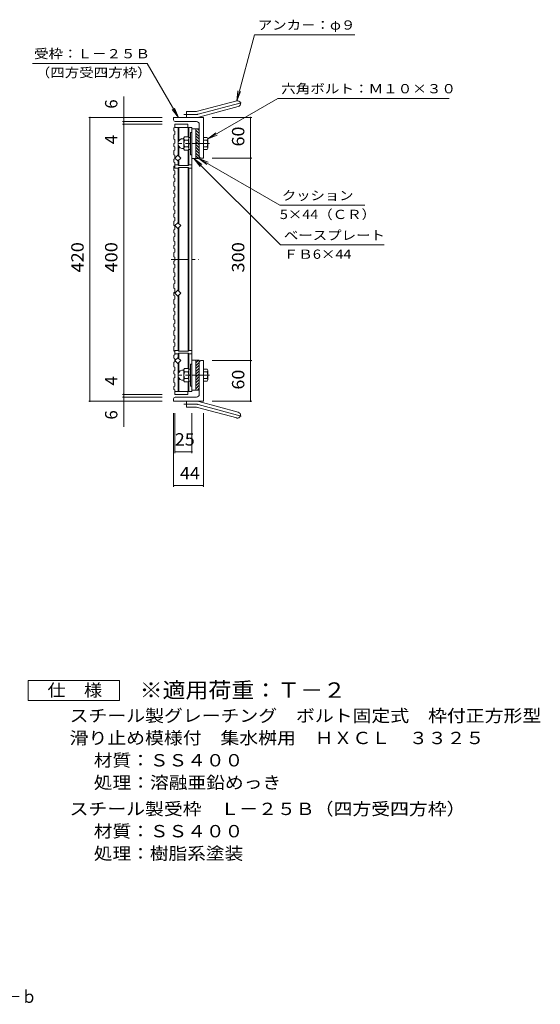
# Model space of a CAD drawing. Units: millimetres. Extents: x -823 to 1010, y -826 to 751.
# Drawn here: x 239 to 1010, y -826 to 632 of the extents above; entities that cross this region are included whole.
import ezdxf

# ---------------------------------------------------------------- set-up
doc = ezdxf.new("R2010")
doc.units = ezdxf.units.MM
doc.header["$LTSCALE"] = 6
doc.linetypes.add('JWW_CENTER1', pattern=[6.773333, 4.233333, -0.846667, 0.846667, -0.846667])
doc.linetypes.add('JWW_CENTER2', pattern=[13.546667, 11.006667, -0.846667, 0.846667, -0.846667])
for name, color, linetype in [('E-1', 7, 'Continuous'), ('E-2', 7, 'Continuous'), ('E-5', 7, 'Continuous'), ('E-A', 7, 'Continuous'), ('E-C', 7, 'Continuous'), ('F-4ﾚｲﾔ', 7, 'Continuous'), ('F-5ﾚｲﾔ', 7, 'Continuous')]:
    doc.layers.add(name, color=color, linetype=linetype)
doc.styles.add('ＭＳ ゴシック', font='txt', dxfattribs={"height": 1})

msp = doc.modelspace()

# ---------------------------------------------------------------- linework, layer by layer
at = {"layer": 'E-1', "color": 2, "linetype": 'Continuous', "lineweight": 9}
for p, q in [((502.6, 496.4), (560.8, 512)), ((486.4, 487.1), (486.4, 496.1)), ((500.3, 496.1), (486.4, 496.1)), ((504.9, 487.7), (563.1, 503.3)), ((467.4, 483.6), (467.4, 487.1)), ((511.4, 487.1), (467.4, 487.1)), ((511.4, 487.1), (511.4, 427.1)), ((501.4, 481.1), (469.9, 481.1)), ((505.4, 470.6), (500.4, 470.6)), ((500.4, 426.6), (500.4, 470.6)), ((505.4, 463.5), (500.4, 468.5)), ((505.4, 467.7), (502.6, 470.6)), ((505.4, 477.1), (505.4, 426.6)), ((481.7, 455.8), (479.5, 455.8)), ((482.1, 456.1), (483.4, 458.4)), ((482.4, 456.7), (482.4, 440.4)), ((483.4, 458.4), (489, 458.4)), ((483.4, 453.5), (489, 453.5)), ((489.9, 456.7), (489, 458.4)), ((489.9, 457.6), (489.9, 439.6)), ((492.4, 457.6), (489.9, 457.6)), ((492.4, 465.1), (492.4, 432.1)), ((494.4, 465.1), (492.4, 465.1)), ((505.4, 459.2), (500.4, 464.2)), ((505.4, 455), (500.4, 460)), ((505.4, 450.8), (500.4, 455.8)), ((517.1, 457.4), (511.4, 457.4)), ((511.4, 453.6), (517.1, 453.6)), ((517.8, 441.6), (517.8, 455.5)), ((481.7, 441.3), (479.5, 441.3)), ((482.1, 441.1), (483.4, 438.7)), ((483.4, 443.7), (489, 443.7)), ((483.4, 438.7), (489, 438.7)), ((489.9, 440.4), (489, 438.7)), ((489.9, 448.7), (492.4, 449.4)), ((489.9, 447.7), (492.4, 448.4)), ((492.4, 439.6), (489.9, 439.6)), ((505.4, 446.5), (500.4, 451.5)), ((505.4, 442.3), (500.4, 447.3)), ((505.4, 438), (500.4, 443)), ((505.4, 433.8), (500.4, 438.8)), ((511.4, 443.6), (517.1, 443.6)), ((517.1, 439.7), (511.4, 439.7)), ((492.4, 432.1), (494.4, 432.1)), ((505.4, 429.5), (500.4, 434.5)), ((504.2, 426.6), (500.4, 430.3)), ((505.4, 426.6), (500.4, 426.6)), ((507.9, 427.1), (511.4, 427.1)), ((492.4, 122.1), (494.4, 122.1)), ((492.4, 89.1), (492.4, 122.1)), ((504.2, 127.6), (500.4, 123.8)), ((500.4, 127.6), (500.4, 83.6)), ((505.4, 127.6), (500.4, 127.6)), ((505.4, 124.6), (500.4, 119.6)), ((505.4, 120.3), (500.4, 115.3)), ((505.4, 77.1), (505.4, 127.6)), ((507.9, 127.1), (511.4, 127.1)), ((511.4, 67.1), (511.4, 127.1)), ((481.7, 112.8), (479.5, 112.8)), ((482.1, 113.1), (483.4, 115.4)), ((482.4, 97.4), (482.4, 113.7)), ((483.4, 115.4), (489, 115.4)), ((483.4, 110.5), (489, 110.5)), ((489.9, 113.7), (489, 115.4)), ((489.9, 96.6), (489.9, 114.6)), ((492.4, 114.6), (489.9, 114.6)), ((489.9, 106.4), (492.4, 105.7)), ((489.9, 105.4), (492.4, 104.7)), ((505.4, 116.1), (500.4, 111.1)), ((505.4, 111.9), (500.4, 106.9)), ((505.4, 107.6), (500.4, 102.6)), ((505.4, 103.4), (500.4, 98.4)), ((517.1, 114.4), (511.4, 114.4)), ((511.4, 110.6), (517.1, 110.6)), ((517.8, 112.5), (517.8, 98.6)), ((481.7, 98.3), (479.5, 98.3)), ((482.1, 98.1), (483.4, 95.7)), ((483.4, 100.7), (489, 100.7)), ((483.4, 95.7), (489, 95.7)), ((489.9, 97.4), (489, 95.7)), ((492.4, 96.6), (489.9, 96.6)), ((494.4, 89.1), (492.4, 89.1)), ((505.4, 99.1), (500.4, 94.1)), ((505.4, 94.9), (500.4, 89.9)), ((505.4, 90.6), (500.4, 85.6)), ((511.4, 100.6), (517.1, 100.6)), ((517.1, 96.7), (511.4, 96.7)), ((501.4, 73.1), (469.9, 73.1)), ((505.4, 83.6), (500.4, 83.6)), ((505.4, 86.4), (502.6, 83.6)), ((467.4, 70.6), (467.4, 67.1)), ((511.4, 67.1), (467.4, 67.1)), ((486.4, 67.1), (486.4, 58.1)), ((504.9, 66.4), (563.1, 50.9)), ((500.3, 58.1), (486.4, 58.1)), ((502.6, 57.8), (560.8, 42.2))]:
    msp.add_line(p, q, dxfattribs=at)
at = {"layer": 'E-1', "color": 2, "linetype": 'JWW_CENTER2', "lineweight": 9}
for p, q in [((503.8, 492), (568.9, 509.5)), ((500.3, 491.6), (482.6, 491.6)), ((500.3, 62.6), (482.6, 62.6)), ((503.8, 62.1), (568.9, 44.6))]:
    msp.add_line(p, q, dxfattribs=at)
at = {"layer": 'E-1', "color": 2, "linetype": 'JWW_CENTER1', "lineweight": 9}
for p, q in [((520.3, 448.6), (474.4, 448.6)), ((520.3, 105.6), (474.4, 105.6))]:
    msp.add_line(p, q, dxfattribs=at)
at = {"layer": 'E-1', "color": 2, "linetype": 'Continuous', "lineweight": 9}
for centre, radius, start, end in [((561.9, 507.6), 4.5, 285.0001, 104.9999), ((500.3, 505.1), 9, 270, 285), ((469.9, 483.6), 2.5, 180, 270), ((500.3, 505.1), 18, 270, 285), ((501.4, 477.1), 4, 0, 90), ((481.4, 448.6), 7.5, 104.8351, 255.1649), ((481.7, 456.3), 0.5, 270, 330), ((488.2, 456.7), 5.71, 180, 214.1543), ((495.2, 448.6), 12.7, 157.3236, 202.6764), ((484.2, 456.7), 5.71, 325.8457, 0), ((477.2, 448.6), 12.7, 337.3236, 22.6764), ((514.9, 455.5), 2.91, 318.1239, 41.8763), ((500.7, 448.6), 17.2, 343.0903, 16.9097), ((481.7, 440.8), 0.5, 30, 90), ((488.2, 440.4), 5.71, 145.8457, 180), ((484.2, 440.4), 5.71, 0, 34.1543), ((514.9, 441.6), 2.91, 318.1237, 41.8761), ((507.9, 429.6), 2.5, 180, 270), ((507.9, 124.6), 2.5, 90, 180), ((481.4, 105.6), 7.5, 104.8351, 255.1649), ((481.7, 113.3), 0.5, 270, 330), ((488.2, 113.7), 5.71, 180, 214.1543), ((495.2, 105.6), 12.7, 157.3236, 202.6764), ((484.2, 113.7), 5.71, 325.8457, 0), ((477.2, 105.6), 12.7, 337.3236, 22.6764), ((514.9, 112.5), 2.91, 318.1239, 41.8763), ((500.7, 105.6), 17.2, 343.0903, 16.9097), ((481.7, 97.8), 0.5, 30, 90), ((488.2, 97.4), 5.71, 145.8457, 180), ((484.2, 97.4), 5.71, 0, 34.1543), ((514.9, 98.6), 2.91, 318.1237, 41.8761), ((469.9, 70.6), 2.5, 90, 180), ((501.4, 77.1), 4, 270, 0), ((500.3, 49.1), 18, 75, 90), ((500.3, 49.1), 9, 75, 90), ((561.9, 46.5), 4.5, 255.0001, 74.9999)]:
    msp.add_arc(centre, radius, start, end, dxfattribs=at)
at = {"layer": 'E-1', "color": 2, "linetype": 'JWW_CENTER2', "lineweight": 9}
for centre, start, end in [((500.3, 505.1), 270, 285), ((500.3, 49.1), 75, 90)]:
    msp.add_arc(centre, 13.5, start, end, dxfattribs=at)
at = {"layer": 'E-2', "color": 3, "linetype": 'Continuous', "lineweight": 9}
for p, q in [((469.4, 477.1), (488.4, 477.1)), ((469.4, 472.6), (469.4, 477.1)), ((469.4, 472.6), (494.4, 472.6)), ((473.9, 472.6), (473.9, 431)), ((474.9, 472.6), (474.9, 452.3)), ((488.4, 477.1), (488.4, 472.6)), ((488.9, 472.6), (488.9, 458.4)), ((489.9, 472.6), (489.9, 457.6)), ((494.4, 472.6), (494.4, 81.6)), ((500.4, 470.6), (494.4, 470.6)), ((500.4, 426.6), (500.4, 470.6)), ((474.9, 444.8), (474.9, 430)), ((488.9, 438.7), (488.9, 416.1)), ((489.9, 439.6), (489.9, 417.1)), ((469.4, 427.1), (473.7, 431.3)), ((473.7, 422.8), (469.4, 427.1)), ((473.7, 431.3), (477.9, 427.1)), ((477.9, 427.1), (473.7, 422.8)), ((473.9, 423.1), (473.9, 417.1)), ((474.9, 424.1), (474.9, 416.1)), ((500.4, 426.6), (494.4, 426.6)), ((469.4, 417.1), (473.9, 417.1)), ((469.4, 417.1), (469.4, 412.1)), ((469.4, 412.1), (473.9, 412.1)), ((474.9, 416.1), (473.9, 417.1)), ((474.9, 413.1), (473.9, 412.1)), ((473.9, 412.1), (473.9, 331)), ((474.9, 416.1), (488.9, 416.1)), ((474.9, 413.1), (488.9, 413.1)), ((474.9, 413.1), (474.9, 330)), ((488.9, 416.1), (489.9, 417.1)), ((488.9, 413.1), (489.9, 412.1)), ((488.9, 413.1), (488.9, 141.1)), ((489.9, 417.1), (494.4, 417.1)), ((489.9, 412.1), (494.4, 412.1)), ((489.9, 412.1), (489.9, 142.1)), ((469.4, 327.1), (473.7, 331.3)), ((473.7, 322.8), (469.4, 327.1)), ((473.7, 331.3), (477.9, 327.1)), ((477.9, 327.1), (473.7, 322.8)), ((473.9, 323.1), (473.9, 231)), ((474.9, 324.1), (474.9, 230)), ((473.7, 231.3), (469.4, 227.1)), ((469.4, 227.1), (473.7, 222.8)), ((477.9, 227.1), (473.7, 231.3)), ((473.7, 222.8), (477.9, 227.1)), ((473.9, 223.1), (473.9, 142.1)), ((474.9, 224.1), (474.9, 141.1)), ((469.4, 142.1), (473.9, 142.1)), ((469.4, 142.1), (469.4, 137.1)), ((469.4, 137.1), (473.9, 137.1)), ((473.7, 131.3), (469.4, 127.1)), ((477.9, 127.1), (473.7, 131.3)), ((474.9, 141.1), (473.9, 142.1)), ((474.9, 138.1), (473.9, 137.1)), ((473.9, 131), (473.9, 137.1)), ((474.9, 141.1), (488.9, 141.1)), ((474.9, 138.1), (488.9, 138.1)), ((474.9, 130), (474.9, 138.1)), ((488.9, 141.1), (489.9, 142.1)), ((488.9, 138.1), (489.9, 137.1)), ((488.9, 115.4), (488.9, 138.1)), ((489.9, 142.1), (494.4, 142.1)), ((489.9, 114.6), (489.9, 137.1)), ((489.9, 137.1), (494.4, 137.1)), ((469.4, 127.1), (473.7, 122.8)), ((473.7, 122.8), (477.9, 127.1)), ((473.9, 81.6), (473.9, 123.1)), ((474.9, 109.3), (474.9, 124.1)), ((500.4, 127.6), (494.4, 127.6)), ((500.4, 127.6), (500.4, 83.6)), ((474.9, 81.6), (474.9, 101.8)), ((488.9, 81.6), (488.9, 95.7)), ((489.9, 81.6), (489.9, 96.6)), ((469.4, 81.6), (494.4, 81.6)), ((469.4, 77.1), (469.4, 81.6)), ((469.4, 77.1), (488.4, 77.1)), ((488.4, 77.1), (488.4, 81.6)), ((500.4, 83.6), (494.4, 83.6))]:
    msp.add_line(p, q, dxfattribs=at)
at = {"layer": 'E-2', "color": 3, "linetype": 'JWW_CENTER1', "lineweight": 9}
msp.add_line((463.6, 277.1), (504.5, 277.1), dxfattribs=at)
at = {"layer": 'E-5', "color": 7, "linetype": 'Continuous', "lineweight": 9}
for p, q in [((560.8, 512), (587, 609.8)), ((736, 609.8), (587, 609.8)), ((258.2, 567.2), (428.2, 567.2)), ((474.4, 487.1), (428.2, 567.2)), ((560.8, 512), (562.7, 526.8)), ((560.8, 512), (566.5, 525.8)), ((517.8, 455.5), (621.7, 515.5)), ((621.7, 515.5), (875.7, 515.5)), ((474.4, 487.1), (465.3, 499)), ((474.4, 487.1), (468.7, 500.9)), ((517.8, 455.5), (529.7, 464.6)), ((517.8, 455.5), (531.7, 461.2)), ((497.4, 426.6), (506.6, 414.7)), ((497.4, 426.6), (509.3, 417.4)), ((497.4, 426.6), (625.6, 298.4)), ((504.7, 426.6), (516.6, 417.4)), ((504.7, 426.6), (518.6, 420.8)), ((504.7, 426.6), (624.7, 357.3)), ((624.7, 357.3), (750.5, 357.3)), ((625.6, 298.4), (779.1, 298.4))]:
    msp.add_line(p, q, dxfattribs=at)
at = {"layer": 'E-A', "color": 3, "linetype": 'Continuous', "lineweight": 9}
for p, q in [((467.9, 472), (469.4, 472.6)), ((467.9, 472), (467.9, 467.6)), ((467.9, 467.6), (469.4, 467.1)), ((469.4, 467.1), (469.4, 462)), ((467.9, 461.5), (469.4, 462)), ((467.9, 461.5), (467.9, 455)), ((467.9, 455), (469.4, 454.4)), ((469.4, 454.4), (469.4, 449.3)), ((467.9, 448.8), (469.4, 449.3)), ((467.9, 448.8), (467.9, 444.4)), ((467.9, 444.4), (469.4, 443.9)), ((467.9, 438.3), (469.4, 438.8)), ((467.9, 438.3), (467.9, 431.7)), ((469.4, 443.9), (469.4, 438.8)), ((467.9, 431.7), (469.4, 431.2)), ((467.9, 425.6), (469.4, 426.1)), ((467.9, 425.6), (467.9, 421.2)), ((469.4, 431.2), (469.4, 426.1)), ((467.9, 421.2), (469.4, 420.7)), ((467.9, 415.1), (469.4, 415.6)), ((467.9, 415.1), (467.9, 408.5)), ((467.9, 408.5), (469.4, 408)), ((469.4, 420.7), (469.4, 415.6)), ((467.9, 402.4), (469.4, 402.9)), ((467.9, 402.4), (467.9, 398)), ((467.9, 398), (469.4, 397.5)), ((469.4, 408), (469.4, 402.9)), ((469.4, 397.5), (469.4, 392.3)), ((467.9, 391.8), (469.4, 392.3)), ((467.9, 391.8), (467.9, 385.3)), ((467.9, 385.3), (469.4, 384.8)), ((467.9, 379.1), (469.4, 379.7)), ((467.9, 379.1), (467.9, 374.7)), ((469.4, 384.8), (469.4, 379.7)), ((467.9, 374.7), (469.4, 374.2)), ((467.9, 368.6), (469.4, 369.1)), ((467.9, 368.6), (467.9, 362.1)), ((469.4, 374.2), (469.4, 369.1)), ((467.9, 362.1), (469.4, 361.5)), ((467.9, 355.9), (469.4, 356.4)), ((467.9, 355.9), (467.9, 350.4)), ((467.9, 350.4), (469.4, 349.9)), ((469.4, 361.5), (469.4, 356.4)), ((467.9, 344.3), (469.4, 344.8)), ((467.9, 339.8), (467.9, 344.3)), ((467.9, 339.8), (469.4, 339.3)), ((469.4, 344.8), (469.4, 349.9)), ((469.4, 334.2), (469.4, 339.3)), ((467.9, 333.7), (469.4, 334.2)), ((467.9, 327.2), (467.9, 333.7)), ((467.9, 327.2), (469.4, 326.7)), ((467.9, 321), (469.4, 321.5)), ((467.9, 316.6), (467.9, 321)), ((469.4, 321.5), (469.4, 326.7)), ((467.9, 316.6), (469.4, 316.1)), ((467.9, 310.5), (469.4, 311)), ((467.9, 303.9), (467.9, 310.5)), ((469.4, 311), (469.4, 316.1)), ((467.9, 303.9), (469.4, 303.4)), ((467.9, 297.8), (469.4, 298.3)), ((467.9, 293.4), (467.9, 297.8)), ((467.9, 293.4), (469.4, 292.9)), ((469.4, 298.3), (469.4, 303.4)), ((469.4, 287.8), (469.4, 292.9)), ((467.9, 287.3), (469.4, 287.8)), ((467.9, 280.7), (467.9, 287.3)), ((467.9, 280.7), (469.4, 280.2)), ((469.4, 275.1), (469.4, 280.2)), ((467.9, 274.6), (469.4, 275.1)), ((467.9, 270.2), (467.9, 274.6)), ((467.9, 270.2), (469.4, 269.7)), ((467.9, 264), (469.4, 264.5)), ((467.9, 257.5), (467.9, 264)), ((469.4, 264.5), (469.4, 269.7)), ((467.9, 257.5), (469.4, 257)), ((467.9, 251.3), (469.4, 251.9)), ((467.9, 246.9), (467.9, 251.3)), ((469.4, 251.9), (469.4, 257)), ((467.9, 246.9), (469.4, 246.4)), ((467.9, 240.8), (469.4, 241.3)), ((467.9, 234.3), (467.9, 240.8)), ((467.9, 234.3), (469.4, 233.7)), ((469.4, 241.3), (469.4, 246.4)), ((469.4, 228.6), (469.4, 233.7)), ((467.9, 228.1), (469.4, 228.6)), ((467.9, 223.7), (467.9, 228.1)), ((467.9, 223.7), (469.4, 223.2)), ((469.4, 218.1), (469.4, 223.2)), ((467.9, 217.6), (469.4, 218.1)), ((467.9, 211), (467.9, 217.6)), ((467.9, 211), (469.4, 210.5)), ((467.9, 204.9), (469.4, 205.4)), ((467.9, 200.5), (467.9, 204.9)), ((469.4, 205.4), (469.4, 210.5)), ((467.9, 200.5), (469.4, 200)), ((467.9, 194.4), (469.4, 194.9)), ((467.9, 187.8), (467.9, 194.4)), ((469.4, 194.9), (469.4, 200)), ((467.9, 187.8), (469.4, 187.3)), ((467.9, 181.7), (469.4, 182.2)), ((467.9, 177.3), (467.9, 181.7)), ((467.9, 177.3), (469.4, 176.8)), ((469.4, 182.2), (469.4, 187.3)), ((469.4, 171.6), (469.4, 176.8)), ((467.9, 171.1), (469.4, 171.6)), ((467.9, 164.6), (467.9, 171.1)), ((467.9, 164.6), (469.4, 164.1)), ((469.4, 159), (469.4, 164.1)), ((467.9, 158.4), (469.4, 159)), ((467.9, 154), (467.9, 158.4)), ((467.9, 154), (469.4, 153.5)), ((467.9, 147.9), (469.4, 148.4)), ((467.9, 141.4), (467.9, 147.9)), ((469.4, 148.4), (469.4, 153.5)), ((467.9, 141.4), (469.4, 140.8)), ((467.9, 135.2), (469.4, 135.7)), ((467.9, 130.8), (467.9, 135.2)), ((469.4, 135.7), (469.4, 140.8)), ((467.9, 130.8), (469.4, 130.3)), ((467.9, 124.7), (469.4, 125.2)), ((467.9, 118.1), (467.9, 124.7)), ((467.9, 118.1), (469.4, 117.6)), ((469.4, 125.2), (469.4, 130.3)), ((469.4, 112.5), (469.4, 117.6)), ((467.9, 112), (469.4, 112.5)), ((467.9, 107.6), (467.9, 112)), ((467.9, 107.6), (469.4, 107.1)), ((469.4, 102), (469.4, 107.1)), ((467.9, 101.4), (469.4, 102)), ((467.9, 94.9), (467.9, 101.4)), ((467.9, 94.9), (469.4, 94.4)), ((467.9, 88.8), (469.4, 89.3)), ((467.9, 84.4), (467.9, 88.8)), ((469.4, 89.3), (469.4, 94.4)), ((467.9, 84.4), (469.4, 83.8)), ((469.4, 83.8), (469.4, 81.6))]:
    msp.add_line(p, q, dxfattribs=at)
at = {"layer": 'E-C', "color": 7, "linetype": 'Continuous', "lineweight": 9}
for p, q in [((393.4, 518.4), (393.4, 481.1)), ((341.6, 487.1), (450.4, 487.1)), ((343.4, 487.1), (343.4, 67.1)), ((583.2, 487.1), (524.4, 487.1)), ((581.4, 427.1), (581.4, 487.1)), ((391.6, 481.1), (450.4, 481.1)), ((391.6, 477.1), (450.4, 477.1)), ((393.4, 481.1), (393.4, 477.1)), ((393.4, 477.1), (393.4, 77.1)), ((583.2, 427.1), (524.4, 427.1)), ((581.4, 127.1), (581.4, 427.1)), ((583.2, 127.1), (524.4, 127.1)), ((581.4, 67.1), (581.4, 127.1)), ((391.6, 77.1), (450.4, 77.1)), ((391.6, 73.1), (450.4, 73.1)), ((393.4, 77.1), (393.4, 73.1)), ((393.4, 73.1), (393.4, 28.9)), ((341.6, 67.1), (450.4, 67.1)), ((583.2, 67.1), (524.4, 67.1)), ((467.4, -59.7), (467.4, 49.1)), ((469.4, -9.7), (469.4, 49.1)), ((494.4, -9.7), (494.4, 49.1)), ((511.4, -59.7), (511.4, 49.1)), ((469.4, -7.9), (494.4, -7.9)), ((467.4, -57.9), (511.4, -57.9))]:
    msp.add_line(p, q, dxfattribs=at)
at = {"layer": 'E-C', "color": 7, "linetype": 'Continuous', "lineweight": 9, "const_width": 1.2}
for points in [[(344, 487.1, 0.414214), (343.4, 487.7, 0.414214), (342.8, 487.1, 0.414214), (343.4, 486.5, 0.414214)], [(394, 487.1, 0.414214), (393.4, 487.7, 0.414214), (392.8, 487.1, 0.414214), (393.4, 486.5, 0.414214)], [(394, 481.1, 0.414214), (393.4, 481.7, 0.414214), (392.8, 481.1, 0.414214), (393.4, 480.5, 0.414214)], [(582, 487.1, 0.414214), (581.4, 487.7, 0.414214), (580.8, 487.1, 0.414214), (581.4, 486.5, 0.414214)], [(394, 477.1, 0.414214), (393.4, 477.7, 0.414214), (392.8, 477.1, 0.414214), (393.4, 476.5, 0.414214)], [(582, 427.1, 0.414214), (581.4, 427.7, 0.414214), (580.8, 427.1, 0.414214), (581.4, 426.5, 0.414214)], [(582, 127.1, 0.414214), (581.4, 127.7, 0.414214), (580.8, 127.1, 0.414214), (581.4, 126.5, 0.414214)], [(394, 77.1, 0.414214), (393.4, 77.7, 0.414214), (392.8, 77.1, 0.414214), (393.4, 76.5, 0.414214)], [(394, 73.1, 0.414214), (393.4, 73.7, 0.414214), (392.8, 73.1, 0.414214), (393.4, 72.5, 0.414214)], [(344, 67.1, 0.414214), (343.4, 67.7, 0.414214), (342.8, 67.1, 0.414214), (343.4, 66.5, 0.414214)], [(394, 67.1, 0.414214), (393.4, 67.7, 0.414214), (392.8, 67.1, 0.414214), (393.4, 66.5, 0.414214)], [(582, 67.1, 0.414214), (581.4, 67.7, 0.414214), (580.8, 67.1, 0.414214), (581.4, 66.5, 0.414214)], [(470, -7.9, 0.414214), (469.4, -7.3, 0.414214), (468.8, -7.9, 0.414214), (469.4, -8.5, 0.414214)], [(495, -7.9, 0.414214), (494.4, -7.3, 0.414214), (493.8, -7.9, 0.414214), (494.4, -8.5, 0.414214)], [(468, -57.9, 0.414214), (467.4, -57.3, 0.414214), (466.8, -57.9, 0.414214), (467.4, -58.5, 0.414214)], [(512, -57.9, 0.414214), (511.4, -57.3, 0.414214), (510.8, -57.9, 0.414214), (511.4, -58.5, 0.414214)]]:
    msp.add_lwpolyline(points, format="xyb", close=True, dxfattribs=at)
at = {"layer": 'F-4ﾚｲﾔ', "color": 2, "linetype": 'Continuous', "lineweight": 9}
for p, q in [((252, -376.4), (252, -346.4)), ((252, -346.4), (387, -346.4)), ((387, -346.4), (387, -376.4)), ((387, -376.4), (252, -376.4))]:
    msp.add_line(p, q, dxfattribs=at)

# ---------------------------------------------------------------- texts
at = {"layer": 'E-5', "color": 7, "linetype": 'Continuous', "lineweight": 0, "style": 'ＭＳ ゴシック'}
for s, height, width, p in [('アンカ－：φ９', 13.72, 1.142857, (592, 617.3)), ('受枠：Ｌ－２５Ｂ', 13.72, 1.145833, (260.7, 574.8)), ('（四方受四方枠）', 13.72, 1.145833, (263.2, 546.8)), ('六角ボルト：Ｍ１０×３０', 13.716, 1.152778, (626.7, 523)), ('クッション', 13.72, 1.133333, (627.7, 364.8)), ('5×44（ＣＲ）', 13.72, 1.141026, (624.7, 336.8)), ('ベースプレート', 13.72, 1.142857, (630.6, 305.9)), ('ＦＢ6×44', 13.72, 1.148148, (630.6, 277.9))]:
    msp.add_text(s, height=height, dxfattribs=dict(at, width=width)).set_placement(p)
at = {"layer": 'E-C', "color": 2, "linetype": 'Continuous', "lineweight": 0, "style": 'ＭＳ ゴシック'}
for s, p in [('6', (384.1, 500.2)), ('4', (384.1, 447.6)), ('4', (384.1, 90.3)), ('6', (384.1, 39.8))]:
    msp.add_text(s, height=18.3, rotation=90, dxfattribs=at).set_placement(p)
at = {"layer": 'E-C', "color": 2, "linetype": 'Continuous', "lineweight": 211, "style": 'ＭＳ ゴシック'}
for s, width, p in [('60', 1.0625, (572.1, 444.3)), ('420', 1.083333, (334.1, 257.6)), ('400', 1.083333, (384.1, 257.6)), ('300', 1.083333, (572.1, 257.6)), ('60', 1.0625, (572.1, 84.3))]:
    msp.add_text(s, height=18.29, rotation=90, dxfattribs=dict(at, width=width)).set_placement(p)
at = {"layer": 'E-C', "color": 2, "linetype": 'Continuous', "lineweight": 211, "style": 'ＭＳ ゴシック', "width": 1.0625}
for s, p in [('25', (469.2, 1.4)), ('44', (476.7, -48.6))]:
    msp.add_text(s, height=18.29, dxfattribs=at).set_placement(p)
at = {"layer": 'F-4ﾚｲﾔ', "color": 2, "linetype": 'Continuous', "lineweight": 0, "style": 'ＭＳ ゴシック'}
for s, height, width, p in [('仕\u3000様', 18.29, 1.083333, (280.5, -370.1)), ('スチール製グレーチング\u3000ボルト固定式\u3000枠付正方形型', 18.288, 1.12, (313.3, -407.8)), ('滑り止め模様付\u3000集水桝用\u3000ＨＸＣＬ\u3000３３２５', 18.288, 1.119318, (313.3, -440.8)), ('材質：ＳＳ４００', 18.29, 1.109375, (349.1, -473.8)), ('処理：溶融亜鉛めっき', 18.29, 1.1125, (349.1, -506.8)), ('スチール製受枠\u3000Ｌ－２５Ｂ（四方受四方枠）', 18.288, 1.119048, (313.3, -545.8)), ('材質：ＳＳ４００', 18.29, 1.109375, (349.1, -578.8)), ('処理：樹脂系塗装', 18.29, 1.109375, (349.1, -611.8))]:
    msp.add_text(s, height=height, dxfattribs=dict(at, width=width)).set_placement(p)
at = {"layer": 'F-5ﾚｲﾔ', "color": 3, "linetype": 'Continuous', "lineweight": 9, "style": 'ＭＳ ゴシック', "width": 1.088889}
msp.add_text('※適用荷重：Ｔ－２', height=22.86, dxfattribs=at).set_placement((417, -372.2))
at = {"layer": 'F-5ﾚｲﾔ', "color": 2, "linetype": 'Continuous', "lineweight": 0, "style": 'ＭＳ ゴシック', "width": 0.898913}
msp.add_text('集水桝用\u3000クッション付\u3000ＨＸＣＬ\u3000３３２５－ｂ', height=18.288, dxfattribs=at).set_placement((-251.4, -823.9))

doc.saveas('drawing.dxf')
